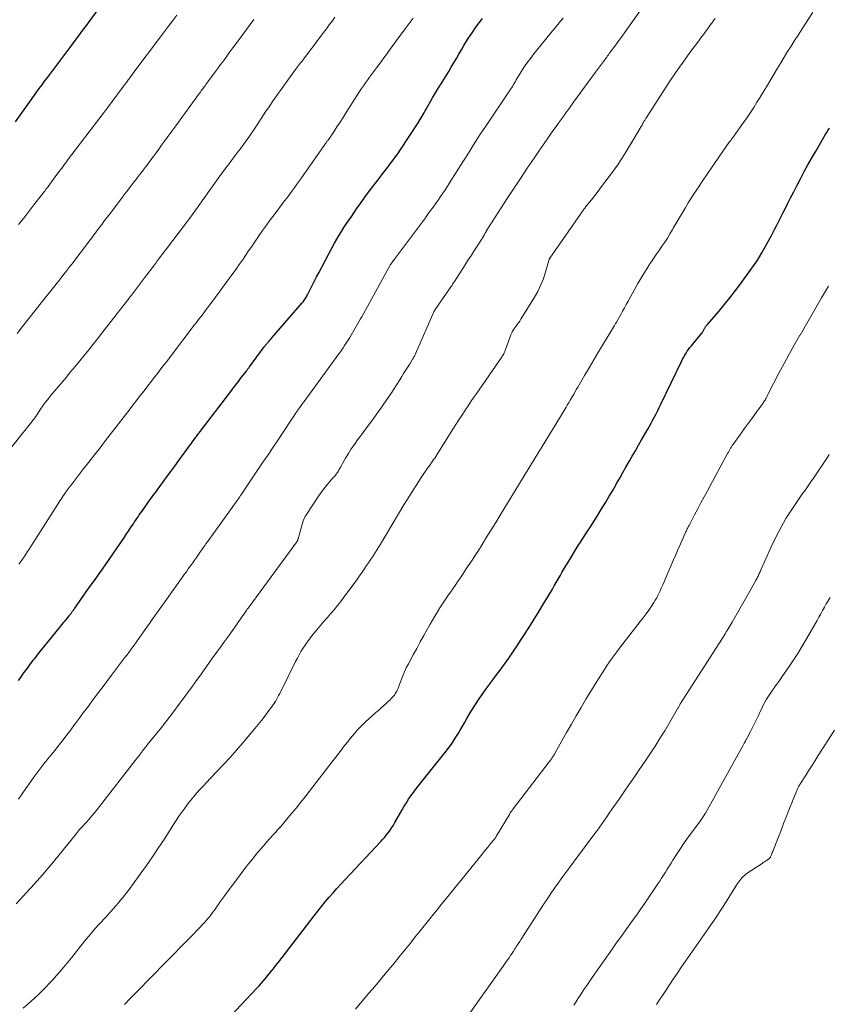
# Model space of a CAD drawing. Units: feet. Extents: x 1965000 to 1970029, y 555000 to 560000.
# Drawn here: x 1965924 to 1966071, y 557415 to 557593 of the extents above; entities that cross this region are included whole.
import ezdxf

# ---------------------------------------------------------------- set-up
doc = ezdxf.new("R2010")
doc.units = ezdxf.units.FT
doc.header["$LTSCALE"] = 100
doc.header["$MEASUREMENT"] = 0
doc.layers.add('CONTOUR INDEX', color=32, linetype='Continuous', lineweight=25)
doc.layers.add('CONTOUR INTERMEDIATE', color=40, linetype='Continuous', lineweight=15)

msp = doc.modelspace()

# ---------------------------------------------------------------- linework, layer by layer
at = {"layer": 'CONTOUR INDEX', "flags": 128}
for points, elevation in [([(1965923.31, 557574.78), (1965925.52, 557577.91), (1965925.82, 557578.34), (1965926.12, 557578.76), (1965926.42, 557579.18), (1965926.73, 557579.6), (1965927.12, 557580.13), (1965927.62, 557580.82), (1965928.13, 557581.5), (1965928.64, 557582.18), (1965929.14, 557582.86), (1965932.8, 557587.7), (1965933.22, 557588.27), (1965933.65, 557588.84), (1965934.08, 557589.41), (1965934.5, 557589.98), (1965934.92, 557590.55), (1965935.35, 557591.12), (1965935.77, 557591.69), (1965936.19, 557592.26), (1965939.47, 557596.71)], 880), ([(1965923.84, 557473.49), (1965924.25, 557474.04), (1965924.66, 557474.6), (1965925.06, 557475.15), (1965925.47, 557475.71), (1965925.8, 557476.16), (1965926.04, 557476.49), (1965926.29, 557476.82), (1965926.53, 557477.14), (1965926.78, 557477.47), (1965927.03, 557477.79), (1965927.28, 557478.11), (1965927.54, 557478.43), (1965927.79, 557478.75), (1965931.46, 557483.28), (1965931.75, 557483.63), (1965932.03, 557483.97), (1965932.31, 557484.32), (1965932.59, 557484.67), (1965933.01, 557485.18), (1965933.08, 557485.27), (1965933.16, 557485.36), (1965933.23, 557485.46), (1965933.3, 557485.55), (1965933.37, 557485.65), (1965933.45, 557485.74), (1965933.52, 557485.84), (1965933.59, 557485.94), (1965933.65, 557486.03), (1965933.76, 557486.17), (1965933.86, 557486.32), (1965933.96, 557486.46), (1965934.07, 557486.61), (1965936.56, 557490.13), (1965937.72, 557491.77), (1965938.88, 557493.42), (1965940.02, 557495.07), (1965941.17, 557496.72), (1965942.7, 557498.95), (1965943.07, 557499.49), (1965943.44, 557500.04), (1965943.8, 557500.58), (1965944.16, 557501.13), (1965944.47, 557501.59), (1965944.68, 557501.91), (1965944.89, 557502.23), (1965945.1, 557502.55), (1965945.32, 557502.86), (1965945.53, 557503.18), (1965945.75, 557503.49), (1965945.97, 557503.8), (1965946.19, 557504.12), (1965946.93, 557505.15), (1965947.18, 557505.5), (1965947.44, 557505.86), (1965947.69, 557506.21), (1965947.95, 557506.57), (1965948.21, 557506.93), (1965948.47, 557507.28), (1965948.73, 557507.63), (1965948.98, 557507.99), (1965949.96, 557509.31), (1965950.7, 557510.33), (1965951.45, 557511.35), (1965952.19, 557512.36), (1965952.93, 557513.38), (1965955.69, 557517.17), (1965955.83, 557517.35), (1965955.96, 557517.54), (1965956.1, 557517.72), (1965956.24, 557517.91), (1965956.38, 557518.09), (1965956.51, 557518.27), (1965956.65, 557518.46), (1965956.79, 557518.64), (1965962.14, 557525.63), (1965962.66, 557526.32), (1965963.19, 557527.02), (1965963.72, 557527.71), (1965964.25, 557528.4), (1965965.16, 557529.59), (1965965.24, 557529.68), (1965965.31, 557529.78), (1965965.39, 557529.88), (1965965.46, 557529.98), (1965965.53, 557530.08), (1965965.61, 557530.17), (1965965.68, 557530.27), (1965965.75, 557530.37), (1965968.38, 557533.95), (1965968.45, 557534.03), (1965968.51, 557534.12), (1965968.58, 557534.2), (1965968.64, 557534.29), (1965968.71, 557534.37), (1965968.78, 557534.45), (1965968.85, 557534.53), (1965968.92, 557534.61), (1965969.11, 557534.82), (1965969.28, 557535.01), (1965969.45, 557535.2), (1965969.62, 557535.39), (1965969.78, 557535.58), (1965975.3, 557541.98), (1965975.44, 557542.14), (1965975.57, 557542.31), (1965975.7, 557542.49), (1965975.82, 557542.67), (1965975.94, 557542.85), (1965976.05, 557543.04), (1965976.15, 557543.23), (1965976.25, 557543.42), (1965976.79, 557544.49), (1965977.16, 557545.22), (1965977.53, 557545.95), (1965977.9, 557546.67), (1965978.28, 557547.39), (1965980.74, 557552), (1965981.14, 557552.74), (1965981.55, 557553.47), (1965981.98, 557554.19), (1965982.42, 557554.9), (1965982.87, 557555.61), (1965983.33, 557556.31), (1965983.8, 557557), (1965984.27, 557557.69), (1965985.16, 557558.97), (1965986, 557560.15), (1965986.84, 557561.32), (1965987.7, 557562.48), (1965988.58, 557563.64), (1965989.41, 557564.72), (1965989.88, 557565.33), (1965990.34, 557565.93), (1965990.8, 557566.53), (1965991.27, 557567.14), (1965991.73, 557567.74), (1965992.17, 557568.36), (1965992.61, 557568.98), (1965993.03, 557569.61), (1965996.31, 557574.6), (1965996.51, 557574.9), (1965996.7, 557575.2), (1965996.88, 557575.5), (1965997.06, 557575.81), (1965997.24, 557576.11), (1965997.41, 557576.42), (1965997.59, 557576.73), (1965997.76, 557577.04), (1965998.91, 557579.12), (1965999.08, 557579.42), (1965999.26, 557579.72), (1965999.44, 557580.02), (1965999.62, 557580.32), (1965999.8, 557580.62), (1965999.98, 557580.91), (1966000.17, 557581.21), (1966000.35, 557581.5), (1966001.86, 557583.9), (1966002.33, 557584.67), (1966002.8, 557585.45), (1966003.26, 557586.24), (1966003.7, 557587.03), (1966004.15, 557587.82), (1966004.61, 557588.61), (1966005.09, 557589.38), (1966005.57, 557590.15), (1966005.66, 557590.29), (1966006.21, 557591.11), (1966006.78, 557591.92), (1966007.39, 557592.71), (1966008.01, 557593.48)], 900), ([(1965960.41, 557410.6), (1965967.08, 557417.71), (1965967.46, 557418.13), (1965967.85, 557418.55), (1965968.22, 557418.98), (1965968.59, 557419.41), (1965968.82, 557419.69), (1965969.08, 557419.99), (1965969.32, 557420.29), (1965969.57, 557420.6), (1965969.81, 557420.91), (1965969.9, 557421.02), (1965970.19, 557421.39), (1965970.47, 557421.76), (1965970.75, 557422.12), (1965971.04, 557422.49), (1965977.45, 557430.81), (1965978.11, 557431.66), (1965978.79, 557432.5), (1965979.48, 557433.34), (1965980.18, 557434.17), (1965980.89, 557434.98), (1965981.6, 557435.8), (1965982.33, 557436.6), (1965983.07, 557437.39), (1965989.55, 557444.29), (1965989.91, 557444.69), (1965990.26, 557445.09), (1965990.6, 557445.51), (1965990.92, 557445.93), (1965991.24, 557446.37), (1965991.54, 557446.81), (1965991.82, 557447.26), (1965992.1, 557447.72), (1965993.42, 557450.05), (1965993.8, 557450.69), (1965994.18, 557451.33), (1965994.59, 557451.95), (1965995.01, 557452.56), (1965995.45, 557453.16), (1965995.89, 557453.76), (1965996.34, 557454.35), (1965996.8, 557454.93), (1966001.16, 557460.35), (1966001.82, 557461.22), (1966002.46, 557462.1), (1966003.05, 557463.01), (1966003.62, 557463.94), (1966003.85, 557464.35), (1966004.29, 557465.09), (1966004.72, 557465.83), (1966005.16, 557466.57), (1966005.59, 557467.31), (1966005.96, 557467.92), (1966006.59, 557468.95), (1966007.25, 557469.97), (1966007.94, 557470.96), (1966008.66, 557471.94), (1966009.57, 557473.16), (1966010.37, 557474.24), (1966011.17, 557475.33), (1966011.96, 557476.43), (1966012.74, 557477.53), (1966013.51, 557478.64), (1966014.27, 557479.76), (1966015.01, 557480.89), (1966015.74, 557482.03), (1966016.7, 557483.53), (1966017.5, 557484.8), (1966018.29, 557486.07), (1966019.07, 557487.36), (1966019.84, 557488.64), (1966020.66, 557490.03), (1966021.01, 557490.63), (1966021.36, 557491.23), (1966021.7, 557491.83), (1966022.05, 557492.44), (1966022.39, 557493.04), (1966022.74, 557493.64), (1966023.1, 557494.24), (1966023.46, 557494.83), (1966025.35, 557497.93), (1966025.76, 557498.58), (1966026.18, 557499.24), (1966026.6, 557499.88), (1966027.02, 557500.53), (1966027.45, 557501.17), (1966027.87, 557501.82), (1966028.28, 557502.47), (1966028.69, 557503.13), (1966029.7, 557504.77), (1966030.34, 557505.83), (1966030.98, 557506.89), (1966031.6, 557507.95), (1966032.21, 557509.02), (1966032.3, 557509.18), (1966032.86, 557510.18), (1966033.42, 557511.17), (1966033.99, 557512.16), (1966034.56, 557513.16), (1966035.13, 557514.15), (1966035.7, 557515.14), (1966036.26, 557516.13), (1966036.83, 557517.12), (1966037.94, 557519.06), (1966038.26, 557519.61), (1966038.57, 557520.16), (1966038.87, 557520.72), (1966039.17, 557521.28), (1966039.47, 557521.85), (1966039.76, 557522.41), (1966040.04, 557522.98), (1966040.32, 557523.55), (1966044.08, 557531.34), (1966044.27, 557531.72), (1966044.47, 557532.09), (1966044.67, 557532.45), (1966044.89, 557532.81), (1966045.12, 557533.16), (1966045.35, 557533.5), (1966045.6, 557533.84), (1966045.86, 557534.17), (1966047.69, 557536.4), (1966047.74, 557536.46), (1966047.79, 557536.53), (1966047.84, 557536.59), (1966047.89, 557536.66), (1966047.93, 557536.72), (1966047.97, 557536.79), (1966048.02, 557536.86), (1966048.06, 557536.93), (1966048.25, 557537.28), (1966048.31, 557537.38), (1966048.37, 557537.48), (1966048.43, 557537.57), (1966048.5, 557537.67), (1966048.56, 557537.76), (1966048.63, 557537.85), (1966048.71, 557537.94), (1966048.78, 557538.03), (1966050.76, 557540.34), (1966051.81, 557541.59), (1966052.84, 557542.86), (1966053.85, 557544.16), (1966054.83, 557545.47), (1966056.84, 557548.22), (1966057.32, 557548.9), (1966057.78, 557549.59), (1966058.21, 557550.3), (1966058.63, 557551.02), (1966060.38, 557554.17), (1966060.7, 557554.75), (1966061.01, 557555.34), (1966061.31, 557555.93), (1966061.61, 557556.52), (1966061.9, 557557.11), (1966062.19, 557557.71), (1966062.49, 557558.3), (1966062.79, 557558.9), (1966063.3, 557559.91), (1966063.85, 557561), (1966064.42, 557562.1), (1966064.98, 557563.19), (1966065.56, 557564.28), (1966065.69, 557564.53), (1966066.34, 557565.74), (1966067, 557566.94), (1966067.67, 557568.13), (1966068.35, 557569.33), (1966069.57, 557571.44), (1966069.82, 557571.88), (1966070.09, 557572.31), (1966070.35, 557572.75), (1966070.62, 557573.18), (1966070.89, 557573.61)], 920)]:
    msp.add_lwpolyline(points, dxfattribs=dict(at, elevation=elevation))
at = {"layer": 'CONTOUR INTERMEDIATE', "flags": 128}
for points, elevation in [([(1965923.41, 557432.96), (1965925.31, 557435.02), (1965926.76, 557436.62), (1965928.19, 557438.24), (1965929.58, 557439.89), (1965930.96, 557441.56), (1965934.34, 557445.73), (1965934.43, 557445.84), (1965934.51, 557445.95), (1965934.6, 557446.06), (1965934.69, 557446.17), (1965934.76, 557446.26), (1965934.81, 557446.32), (1965934.86, 557446.38), (1965934.91, 557446.45), (1965934.96, 557446.51), (1965935.04, 557446.61), (1965935.12, 557446.7), (1965936.16, 557447.81), (1965936.67, 557448.37), (1965937.16, 557448.93), (1965937.64, 557449.5), (1965938.1, 557450.09), (1965945.44, 557459.53), (1965945.6, 557459.73), (1965945.76, 557459.94), (1965945.92, 557460.15), (1965946.08, 557460.36), (1965946.19, 557460.51), (1965946.29, 557460.65), (1965946.39, 557460.78), (1965946.5, 557460.92), (1965946.6, 557461.05), (1965946.69, 557461.17), (1965946.75, 557461.25), (1965946.81, 557461.32), (1965946.88, 557461.4), (1965946.94, 557461.48), (1965947, 557461.56), (1965947.07, 557461.64), (1965947.13, 557461.72), (1965947.2, 557461.79), (1965948.94, 557463.94), (1965949.76, 557464.96), (1965950.57, 557465.99), (1965951.37, 557467.02), (1965952.16, 557468.06), (1965952.94, 557469.11), (1965953.72, 557470.16), (1965954.49, 557471.22), (1965955.26, 557472.28), (1965955.94, 557473.23), (1965956.94, 557474.61), (1965957.94, 557476), (1965958.93, 557477.38), (1965959.93, 557478.77), (1965960.48, 557479.53), (1965961.2, 557480.53), (1965961.92, 557481.54), (1965962.64, 557482.55), (1965963.36, 557483.56), (1965964.54, 557485.24), (1965964.66, 557485.41), (1965964.78, 557485.59), (1965964.9, 557485.77), (1965965.02, 557485.94), (1965965.13, 557486.1), (1965965.2, 557486.2), (1965965.27, 557486.29), (1965965.33, 557486.39), (1965965.4, 557486.48), (1965965.47, 557486.58), (1965965.54, 557486.67), (1965965.61, 557486.77), (1965965.67, 557486.86), (1965974.31, 557498.6), (1965974.35, 557498.66), (1965974.39, 557498.72), (1965974.42, 557498.79), (1965974.45, 557498.86), (1965974.48, 557498.93), (1965974.5, 557499.01), (1965974.52, 557499.08), (1965974.54, 557499.15), (1965975.34, 557502.01), (1965975.47, 557502.42), (1965975.64, 557502.83), (1965975.84, 557503.21), (1965976.06, 557503.59), (1965978.25, 557506.88), (1965978.71, 557507.55), (1965979.2, 557508.21), (1965979.71, 557508.84), (1965980.23, 557509.47), (1965981.04, 557510.38), (1965981.18, 557510.53), (1965981.31, 557510.69), (1965981.44, 557510.86), (1965981.56, 557511.02), (1965981.57, 557511.04), (1965981.69, 557511.2), (1965981.79, 557511.36), (1965981.89, 557511.53), (1965981.99, 557511.7), (1965982.08, 557511.87), (1965982.17, 557512.04), (1965982.27, 557512.21), (1965982.36, 557512.38), (1965983.16, 557513.77), (1965983.67, 557514.62), (1965984.2, 557515.46), (1965984.76, 557516.28), (1965985.34, 557517.09), (1965986.04, 557518.02), (1965986.97, 557519.28), (1965987.9, 557520.55), (1965988.82, 557521.83), (1965989.73, 557523.12), (1965990.77, 557524.61), (1965991.34, 557525.44), (1965991.9, 557526.27), (1965992.44, 557527.12), (1965992.97, 557527.97), (1965993.35, 557528.59), (1965993.69, 557529.14), (1965994.03, 557529.68), (1965994.37, 557530.23), (1965994.72, 557530.77), (1965995.24, 557531.59), (1965995.32, 557531.72), (1965995.41, 557531.86), (1965995.49, 557532), (1965995.56, 557532.14), (1965995.64, 557532.28), (1965995.71, 557532.42), (1965995.78, 557532.56), (1965995.85, 557532.71), (1965999.18, 557540.31), (1965999.21, 557540.36), (1965999.24, 557540.42), (1965999.27, 557540.48), (1965999.3, 557540.54), (1965999.33, 557540.59), (1965999.36, 557540.65), (1965999.39, 557540.7), (1965999.43, 557540.75), (1966002, 557544.49), (1966002.12, 557544.66), (1966002.23, 557544.83), (1966002.34, 557544.99), (1966002.46, 557545.16), (1966002.57, 557545.33), (1966002.68, 557545.5), (1966002.79, 557545.67), (1966002.9, 557545.84), (1966004.84, 557548.85), (1966005.41, 557549.73), (1966005.98, 557550.61), (1966006.55, 557551.5), (1966007.12, 557552.38), (1966008.24, 557554.11), (1966008.25, 557554.12), (1966008.26, 557554.14), (1966008.26, 557554.16), (1966008.27, 557554.17), (1966008.31, 557554.24), (1966008.31, 557554.26), (1966008.32, 557554.27), (1966008.33, 557554.29), (1966008.34, 557554.31), (1966008.43, 557554.5), (1966008.49, 557554.61), (1966008.55, 557554.72), (1966008.62, 557554.83), (1966008.68, 557554.93), (1966012.46, 557560.84), (1966013.66, 557562.68), (1966014.87, 557564.52), (1966016.09, 557566.35), (1966017.33, 557568.17), (1966018.22, 557569.47), (1966019.02, 557570.63), (1966019.83, 557571.79), (1966020.64, 557572.94), (1966021.46, 557574.09), (1966021.72, 557574.45), (1966022.41, 557575.42), (1966023.11, 557576.39), (1966023.81, 557577.35), (1966024.51, 557578.31), (1966028.49, 557583.74), (1966028.86, 557584.24), (1966029.22, 557584.73), (1966029.58, 557585.23), (1966029.94, 557585.72), (1966030.51, 557586.5), (1966030.59, 557586.61), (1966030.67, 557586.72), (1966030.75, 557586.83), (1966030.83, 557586.93), (1966030.9, 557587.04), (1966030.98, 557587.15), (1966031.06, 557587.26), (1966031.14, 557587.37), (1966032.15, 557588.73), (1966032.73, 557589.52), (1966033.3, 557590.31), (1966033.88, 557591.11), (1966034.45, 557591.9), (1966036.84, 557595.25)], 908), ([(1965943.05, 557414.74), (1965944.16, 557415.89), (1965945.28, 557417.04), (1965946.31, 557418.08), (1965946.92, 557418.7), (1965947.53, 557419.33), (1965948.14, 557419.95), (1965948.75, 557420.57), (1965949.67, 557421.5), (1965950.5, 557422.35), (1965951.34, 557423.19), (1965952.17, 557424.04), (1965953.01, 557424.89), (1965953.84, 557425.73), (1965954.67, 557426.59), (1965955.49, 557427.44), (1965956.31, 557428.3), (1965957.61, 557429.68), (1965957.93, 557430.02), (1965958.23, 557430.37), (1965958.52, 557430.72), (1965958.81, 557431.08), (1965959.09, 557431.45), (1965959.36, 557431.82), (1965959.63, 557432.2), (1965959.89, 557432.58), (1965960.04, 557432.79), (1965960.37, 557433.27), (1965960.71, 557433.75), (1965961.05, 557434.23), (1965961.4, 557434.7), (1965964.23, 557438.51), (1965964.89, 557439.39), (1965965.56, 557440.26), (1965966.25, 557441.11), (1965966.95, 557441.97), (1965967.31, 557442.4), (1965967.84, 557443.03), (1965968.37, 557443.64), (1965968.9, 557444.26), (1965969.45, 557444.86), (1965969.98, 557445.44), (1965970.26, 557445.76), (1965970.54, 557446.07), (1965970.83, 557446.38), (1965971.11, 557446.7), (1965971.39, 557447.01), (1965971.67, 557447.33), (1965971.94, 557447.65), (1965972.21, 557447.98), (1965973.35, 557449.34), (1965974.18, 557450.35), (1965975, 557451.37), (1965975.81, 557452.4), (1965976.62, 557453.43), (1965980.69, 557458.67), (1965981.17, 557459.29), (1965981.64, 557459.91), (1965982.11, 557460.52), (1965982.58, 557461.15), (1965982.62, 557461.2), (1965983.08, 557461.79), (1965983.54, 557462.38), (1965984.01, 557462.95), (1965984.48, 557463.53), (1965984.76, 557463.85), (1965985.39, 557464.57), (1965986.04, 557465.26), (1965986.72, 557465.93), (1965987.43, 557466.58), (1965988.63, 557467.65), (1965989.1, 557468.06), (1965989.56, 557468.48), (1965990.03, 557468.89), (1965990.49, 557469.31), (1965990.93, 557469.71), (1965991.17, 557469.94), (1965991.39, 557470.17), (1965991.61, 557470.4), (1965991.83, 557470.65), (1965991.94, 557470.79), (1965992.09, 557470.97), (1965992.22, 557471.16), (1965992.35, 557471.36), (1965992.46, 557471.56), (1965992.56, 557471.78), (1965992.66, 557471.99), (1965992.75, 557472.21), (1965992.83, 557472.43), (1965993.22, 557473.53), (1965993.51, 557474.3), (1965993.82, 557475.06), (1965994.17, 557475.8), (1965994.55, 557476.53), (1965995.4, 557478.12), (1965996.05, 557479.31), (1965996.7, 557480.49), (1965997.36, 557481.66), (1965998.02, 557482.83), (1965998.5, 557483.67), (1965998.94, 557484.42), (1965999.37, 557485.16), (1965999.82, 557485.9), (1966000.27, 557486.64), (1966000.73, 557487.37), (1966001.19, 557488.09), (1966001.67, 557488.81), (1966002.16, 557489.52), (1966003.01, 557490.73), (1966003.55, 557491.52), (1966004.09, 557492.3), (1966004.63, 557493.09), (1966005.17, 557493.88), (1966005.7, 557494.67), (1966006.22, 557495.46), (1966006.74, 557496.26), (1966007.25, 557497.07), (1966007.91, 557498.11), (1966008.74, 557499.44), (1966009.56, 557500.77), (1966010.39, 557502.1), (1966011.2, 557503.44), (1966018.23, 557514.96), (1966018.27, 557515.04), (1966018.32, 557515.11), (1966018.37, 557515.19), (1966018.41, 557515.27), (1966018.46, 557515.34), (1966018.5, 557515.42), (1966018.55, 557515.5), (1966018.6, 557515.58), (1966022.8, 557522.46), (1966022.98, 557522.76), (1966023.16, 557523.06), (1966023.34, 557523.37), (1966023.52, 557523.67), (1966023.7, 557523.97), (1966023.88, 557524.28), (1966024.06, 557524.58), (1966024.24, 557524.89), (1966024.35, 557525.08), (1966024.58, 557525.48), (1966024.81, 557525.88), (1966025.05, 557526.29), (1966025.28, 557526.69), (1966026.48, 557528.75), (1966027.32, 557530.18), (1966028.16, 557531.61), (1966029.01, 557533.04), (1966029.87, 557534.46), (1966031.92, 557537.85), (1966031.99, 557537.96), (1966032.06, 557538.07), (1966032.13, 557538.18), (1966032.19, 557538.29), (1966032.33, 557538.51), (1966032.37, 557538.59), (1966033.05, 557539.81), (1966033.39, 557540.42), (1966033.72, 557541.02), (1966034.06, 557541.63), (1966034.4, 557542.24), (1966036.18, 557545.45), (1966036.69, 557546.35), (1966037.22, 557547.25), (1966037.78, 557548.13), (1966038.34, 557549), (1966038.51, 557549.24), (1966039, 557549.99), (1966039.5, 557550.73), (1966040.01, 557551.46), (1966040.52, 557552.2), (1966041.02, 557552.94), (1966041.51, 557553.69), (1966041.97, 557554.45), (1966042.43, 557555.22), (1966042.58, 557555.49), (1966043.11, 557556.4), (1966043.64, 557557.3), (1966044.18, 557558.2), (1966044.72, 557559.1), (1966045.3, 557560.05), (1966046.15, 557561.41), (1966047.02, 557562.76), (1966047.91, 557564.1), (1966048.82, 557565.43), (1966052.74, 557571.05), (1966052.82, 557571.17), (1966052.91, 557571.28), (1966052.99, 557571.4), (1966053.08, 557571.52), (1966053.16, 557571.64), (1966053.25, 557571.76), (1966053.34, 557571.88), (1966053.42, 557571.99), (1966054.7, 557573.78), (1966055.33, 557574.67), (1966055.96, 557575.56), (1966056.56, 557576.47), (1966057.16, 557577.39), (1966057.75, 557578.31), (1966058.33, 557579.23), (1966058.9, 557580.16), (1966059.47, 557581.1), (1966060.28, 557582.47), (1966060.89, 557583.48), (1966061.49, 557584.48), (1966062.1, 557585.49), (1966062.71, 557586.49), (1966063.32, 557587.5), (1966063.94, 557588.49), (1966064.57, 557589.49), (1966065.2, 557590.48), (1966067.89, 557594.64)], 916), ([(1965920.95, 557513.74), (1965926.22, 557520.34), (1965926.35, 557520.5), (1965926.47, 557520.67), (1965926.6, 557520.83), (1965926.72, 557520.99), (1965926.94, 557521.29), (1965926.95, 557521.31), (1965926.96, 557521.33), (1965926.97, 557521.34), (1965926.99, 557521.36), (1965927.03, 557521.43), (1965927.04, 557521.45), (1965927.05, 557521.47), (1965927.07, 557521.49), (1965927.08, 557521.5), (1965927.86, 557522.68), (1965928.28, 557523.28), (1965928.71, 557523.87), (1965929.15, 557524.45), (1965929.61, 557525.01), (1965932.47, 557528.43), (1965933.3, 557529.43), (1965934.12, 557530.42), (1965934.94, 557531.42), (1965935.76, 557532.42), (1965936.57, 557533.42), (1965937.38, 557534.43), (1965938.18, 557535.45), (1965938.98, 557536.46), (1965941.76, 557540.03), (1965942.41, 557540.85), (1965943.05, 557541.68), (1965943.69, 557542.51), (1965944.33, 557543.34), (1965944.51, 557543.56), (1965945.06, 557544.28), (1965945.61, 557545.01), (1965946.16, 557545.73), (1965946.7, 557546.46), (1965948.12, 557548.36), (1965948.42, 557548.75), (1965948.72, 557549.15), (1965949.01, 557549.54), (1965949.31, 557549.94), (1965949.61, 557550.33), (1965949.9, 557550.72), (1965950.2, 557551.12), (1965950.5, 557551.51), (1965954.48, 557556.74), (1965954.73, 557557.07), (1965954.98, 557557.4), (1965955.23, 557557.74), (1965955.47, 557558.07), (1965955.71, 557558.41), (1965955.96, 557558.75), (1965956.2, 557559.08), (1965956.44, 557559.42), (1965958.81, 557562.75), (1965959.41, 557563.59), (1965960.01, 557564.43), (1965960.62, 557565.26), (1965961.23, 557566.09), (1965961.47, 557566.42), (1965961.96, 557567.08), (1965962.45, 557567.74), (1965962.95, 557568.4), (1965963.44, 557569.06), (1965964.02, 557569.83), (1965964.27, 557570.16), (1965964.52, 557570.49), (1965964.77, 557570.83), (1965965.01, 557571.16), (1965965.26, 557571.5), (1965965.5, 557571.83), (1965965.73, 557572.18), (1965965.96, 557572.52), (1965966.99, 557574.05), (1965967.42, 557574.7), (1965967.86, 557575.36), (1965968.29, 557576.01), (1965968.72, 557576.67), (1965969.15, 557577.33), (1965969.59, 557577.98), (1965970.04, 557578.63), (1965970.5, 557579.27), (1965974.07, 557584.26), (1965974.25, 557584.5), (1965974.44, 557584.75), (1965974.63, 557584.99), (1965974.82, 557585.23), (1965975.01, 557585.47), (1965975.2, 557585.71), (1965975.39, 557585.96), (1965975.58, 557586.2), (1965976.44, 557587.31), (1965977.06, 557588.11), (1965977.67, 557588.92), (1965978.27, 557589.73), (1965978.87, 557590.54), (1965979.16, 557590.94), (1965979.67, 557591.64), (1965980.18, 557592.34), (1965980.7, 557593.04), (1965981.21, 557593.74)], 892), ([(1965923.59, 557536.36), (1965924.59, 557537.65), (1965927.11, 557540.88), (1965927.16, 557540.94), (1965927.21, 557541), (1965927.26, 557541.07), (1965927.3, 557541.13), (1965927.35, 557541.19), (1965927.4, 557541.25), (1965927.45, 557541.31), (1965927.5, 557541.37), (1965930.7, 557545.36), (1965930.81, 557545.5), (1965930.93, 557545.64), (1965931.04, 557545.78), (1965931.15, 557545.92), (1965931.26, 557546.07), (1965931.37, 557546.21), (1965931.48, 557546.35), (1965931.59, 557546.49), (1965932.08, 557547.13), (1965932.43, 557547.59), (1965932.78, 557548.05), (1965933.13, 557548.51), (1965933.49, 557548.97), (1965936.73, 557553.22), (1965936.85, 557553.37), (1965936.96, 557553.52), (1965937.07, 557553.67), (1965937.19, 557553.82), (1965937.3, 557553.97), (1965937.41, 557554.12), (1965937.52, 557554.26), (1965937.64, 557554.41), (1965938.44, 557555.48), (1965938.95, 557556.16), (1965939.47, 557556.85), (1965939.98, 557557.53), (1965940.5, 557558.21), (1965942.64, 557561.06), (1965942.74, 557561.19), (1965942.84, 557561.32), (1965942.93, 557561.45), (1965943.03, 557561.58), (1965943.13, 557561.7), (1965943.23, 557561.83), (1965943.33, 557561.96), (1965943.43, 557562.09), (1965944.77, 557563.81), (1965945.11, 557564.25), (1965945.45, 557564.69), (1965945.8, 557565.14), (1965946.14, 557565.58), (1965946.48, 557566.03), (1965946.82, 557566.47), (1965947.15, 557566.92), (1965947.49, 557567.37), (1965948.27, 557568.43), (1965948.78, 557569.13), (1965949.29, 557569.83), (1965949.8, 557570.53), (1965950.31, 557571.23), (1965950.82, 557571.94), (1965951.33, 557572.64), (1965951.84, 557573.34), (1965952.35, 557574.04), (1965956.69, 557579.97), (1965956.83, 557580.16), (1965956.97, 557580.36), (1965957.11, 557580.55), (1965957.25, 557580.74), (1965957.39, 557580.94), (1965957.53, 557581.13), (1965957.68, 557581.32), (1965957.82, 557581.52), (1965959.37, 557583.63), (1965959.93, 557584.39), (1965960.49, 557585.15), (1965961.05, 557585.91), (1965961.61, 557586.67), (1965962.17, 557587.43), (1965962.73, 557588.19), (1965963.29, 557588.95), (1965963.85, 557589.71), (1965966.53, 557593.34)], 888), ([(1965923.84, 557451.95), (1965924.52, 557452.93), (1965925.2, 557453.9), (1965926.79, 557456.19), (1965927.14, 557456.69), (1965927.51, 557457.18), (1965927.88, 557457.67), (1965928.26, 557458.15), (1965928.65, 557458.64), (1965928.84, 557458.87), (1965929.03, 557459.11), (1965929.23, 557459.34), (1965929.42, 557459.57), (1965929.62, 557459.8), (1965929.81, 557460.04), (1965930, 557460.28), (1965930.19, 557460.51), (1965931.22, 557461.84), (1965931.92, 557462.74), (1965932.62, 557463.65), (1965933.31, 557464.56), (1965933.99, 557465.48), (1965934.11, 557465.63), (1965934.85, 557466.62), (1965935.59, 557467.61), (1965936.33, 557468.6), (1965937.07, 557469.59), (1965937.29, 557469.88), (1965938.14, 557471.02), (1965939, 557472.16), (1965939.86, 557473.29), (1965940.72, 557474.43), (1965943.09, 557477.56), (1965943.53, 557478.14), (1965943.97, 557478.73), (1965944.4, 557479.32), (1965944.83, 557479.91), (1965945.25, 557480.5), (1965945.67, 557481.1), (1965946.09, 557481.7), (1965946.51, 557482.3), (1965946.62, 557482.47), (1965947.1, 557483.15), (1965947.58, 557483.83), (1965948.06, 557484.51), (1965948.54, 557485.19), (1965953.54, 557492.18), (1965953.91, 557492.69), (1965954.28, 557493.21), (1965954.64, 557493.72), (1965955.01, 557494.24), (1965955.38, 557494.76), (1965955.74, 557495.27), (1965956.1, 557495.79), (1965956.47, 557496.31), (1965957.42, 557497.68), (1965957.5, 557497.8), (1965957.58, 557497.92), (1965957.67, 557498.03), (1965957.75, 557498.15), (1965957.83, 557498.27), (1965957.92, 557498.39), (1965958, 557498.51), (1965958.09, 557498.63), (1965963.67, 557506.35), (1965963.7, 557506.39), (1965963.73, 557506.43), (1965963.76, 557506.48), (1965963.79, 557506.52), (1965963.82, 557506.56), (1965963.84, 557506.58), (1965963.85, 557506.6), (1965963.86, 557506.62), (1965963.88, 557506.64), (1965963.93, 557506.71), (1965963.95, 557506.73), (1965963.96, 557506.75), (1965963.97, 557506.77), (1965963.99, 557506.79), (1965964.07, 557506.92), (1965964.13, 557507), (1965964.19, 557507.09), (1965964.25, 557507.17), (1965964.3, 557507.25), (1965968.18, 557513.04), (1965969.09, 557514.4), (1965970, 557515.77), (1965970.92, 557517.14), (1965971.83, 557518.51), (1965973.45, 557520.95), (1965973.55, 557521.1), (1965973.65, 557521.25), (1965973.75, 557521.4), (1965973.85, 557521.55), (1965973.95, 557521.7), (1965974.05, 557521.85), (1965974.15, 557522), (1965974.25, 557522.15), (1965974.57, 557522.6), (1965974.84, 557522.98), (1965975.1, 557523.35), (1965975.37, 557523.72), (1965975.64, 557524.09), (1965981.95, 557532.73), (1965982.21, 557533.09), (1965982.47, 557533.45), (1965982.72, 557533.82), (1965982.97, 557534.19), (1965982.99, 557534.22), (1965983.22, 557534.58), (1965983.45, 557534.94), (1965983.68, 557535.31), (1965983.9, 557535.68), (1965985.86, 557539.02), (1965985.89, 557539.07), (1965985.92, 557539.12), (1965985.94, 557539.17), (1965985.97, 557539.21), (1965986, 557539.26), (1965986.02, 557539.31), (1965986.05, 557539.36), (1965986.08, 557539.41), (1965991.28, 557548.87), (1965991.35, 557548.98), (1965991.58, 557549.28), (1965991.69, 557549.42), (1965991.79, 557549.56), (1965991.9, 557549.7), (1965992, 557549.84), (1965997.63, 557557.39), (1965998.1, 557558.02), (1965998.56, 557558.66), (1965999.03, 557559.29), (1965999.49, 557559.92), (1965999.94, 557560.56), (1966000.39, 557561.21), (1966000.82, 557561.86), (1966001.25, 557562.52), (1966002.32, 557564.2), (1966003.1, 557565.42), (1966003.87, 557566.65), (1966004.65, 557567.87), (1966005.42, 557569.1), (1966006.19, 557570.32), (1966006.98, 557571.54), (1966007.77, 557572.75), (1966008.58, 557573.96), (1966012.78, 557580.19), (1966012.96, 557580.45), (1966013.13, 557580.72), (1966013.3, 557581), (1966013.46, 557581.27), (1966013.63, 557581.55), (1966013.79, 557581.83), (1966013.96, 557582.1), (1966014.12, 557582.38), (1966014.88, 557583.64), (1966015.44, 557584.53), (1966016.03, 557585.41), (1966016.66, 557586.26), (1966017.3, 557587.09), (1966020.2, 557590.66), (1966020.68, 557591.25), (1966021.16, 557591.83), (1966021.65, 557592.41), (1966022.14, 557592.99), (1966022.63, 557593.55)], 904), ([(1965923.85, 557556.15), (1965924.79, 557557.33), (1965925.71, 557558.51), (1965926.64, 557559.7), (1965928.26, 557561.79), (1965928.38, 557561.93), (1965928.49, 557562.08), (1965928.6, 557562.22), (1965928.71, 557562.37), (1965928.73, 557562.39), (1965928.83, 557562.53), (1965928.93, 557562.66), (1965929.04, 557562.8), (1965929.14, 557562.93), (1965929.24, 557563.07), (1965929.35, 557563.21), (1965929.45, 557563.35), (1965929.55, 557563.48), (1965930.99, 557565.44), (1965931.2, 557565.74), (1965931.42, 557566.03), (1965931.64, 557566.33), (1965931.86, 557566.62), (1965932.09, 557566.92), (1965932.31, 557567.21), (1965932.53, 557567.51), (1965932.75, 557567.8), (1965939.19, 557576.25), (1965939.27, 557576.36), (1965939.34, 557576.46), (1965939.42, 557576.56), (1965939.5, 557576.67), (1965939.58, 557576.77), (1965939.66, 557576.88), (1965939.73, 557576.98), (1965939.81, 557577.08), (1965942.89, 557581.22), (1965943.1, 557581.51), (1965943.32, 557581.79), (1965943.53, 557582.08), (1965943.74, 557582.36), (1965943.95, 557582.65), (1965944.17, 557582.93), (1965944.38, 557583.22), (1965944.59, 557583.5), (1965949.59, 557590.16), (1965950.33, 557591.15), (1965951.07, 557592.13), (1965951.82, 557593.11), (1965952.57, 557594.09)], 884), ([(1965923.92, 557494.58), (1965924.24, 557495.03), (1965924.56, 557495.48), (1965924.88, 557495.93), (1965925.19, 557496.39), (1965925.5, 557496.85), (1965925.81, 557497.31), (1965926.11, 557497.78), (1965930.98, 557505.45), (1965931.17, 557505.75), (1965931.36, 557506.05), (1965931.56, 557506.35), (1965931.75, 557506.65), (1965931.95, 557506.95), (1965932.16, 557507.25), (1965932.36, 557507.54), (1965932.57, 557507.83), (1965932.86, 557508.21), (1965933.21, 557508.69), (1965933.57, 557509.16), (1965933.93, 557509.64), (1965934.3, 557510.11), (1965935.6, 557511.77), (1965936.61, 557513.07), (1965937.62, 557514.37), (1965938.63, 557515.68), (1965939.64, 557516.98), (1965943.23, 557521.64), (1965943.91, 557522.52), (1965944.58, 557523.39), (1965945.26, 557524.27), (1965945.93, 557525.14), (1965946.61, 557526.02), (1965947.29, 557526.89), (1965947.96, 557527.77), (1965948.64, 557528.64), (1965948.66, 557528.67), (1965949.35, 557529.56), (1965950.03, 557530.45), (1965950.72, 557531.34), (1965951.4, 557532.23), (1965955.72, 557537.88), (1965956.12, 557538.4), (1965956.51, 557538.92), (1965956.91, 557539.44), (1965957.31, 557539.97), (1965957.71, 557540.49), (1965958.1, 557541.02), (1965958.49, 557541.54), (1965958.88, 557542.07), (1965962.72, 557547.27), (1965963.31, 557548.08), (1965963.88, 557548.89), (1965964.45, 557549.7), (1965965.01, 557550.52), (1965965.57, 557551.35), (1965966.13, 557552.17), (1965966.69, 557552.99), (1965967.25, 557553.81), (1965967.45, 557554.11), (1965968.12, 557555.07), (1965968.8, 557556.02), (1965969.49, 557556.97), (1965970.19, 557557.91), (1965972.11, 557560.44), (1965972.49, 557560.94), (1965972.86, 557561.43), (1965973.23, 557561.93), (1965973.6, 557562.43), (1965973.97, 557562.93), (1965974.34, 557563.44), (1965974.7, 557563.94), (1965975.05, 557564.45), (1965979.41, 557570.68), (1965979.48, 557570.78), (1965979.55, 557570.88), (1965979.62, 557570.98), (1965979.69, 557571.07), (1965979.76, 557571.17), (1965979.83, 557571.27), (1965979.9, 557571.37), (1965979.97, 557571.47), (1965981.01, 557572.97), (1965981.59, 557573.83), (1965982.17, 557574.69), (1965982.73, 557575.56), (1965983.29, 557576.44), (1965985.7, 557580.27), (1965986.04, 557580.79), (1965986.38, 557581.31), (1965986.74, 557581.83), (1965987.11, 557582.34), (1965987.48, 557582.84), (1965987.85, 557583.34), (1965988.23, 557583.84), (1965988.61, 557584.34), (1965988.76, 557584.55), (1965989.22, 557585.15), (1965989.67, 557585.76), (1965990.12, 557586.37), (1965990.56, 557586.98), (1965990.82, 557587.33), (1965991.39, 557588.13), (1965991.96, 557588.91), (1965992.54, 557589.7), (1965993.12, 557590.48), (1965993.77, 557591.36), (1965994.32, 557592.09), (1965994.86, 557592.81), (1965995.41, 557593.54)], 896), ([(1965924.7, 557414.07), (1965925.68, 557414.93), (1965926.66, 557415.81), (1965927.67, 557416.75), (1965928.27, 557417.33), (1965928.86, 557417.92), (1965929.43, 557418.52), (1965929.99, 557419.14), (1965930.73, 557419.98), (1965931.65, 557421.04), (1965932.55, 557422.1), (1965933.44, 557423.18), (1965934.31, 557424.27), (1965935.17, 557425.36), (1965935.65, 557425.97), (1965936.14, 557426.57), (1965936.63, 557427.17), (1965937.13, 557427.77), (1965937.81, 557428.58), (1965937.97, 557428.77), (1965938.13, 557428.96), (1965938.3, 557429.14), (1965938.47, 557429.32), (1965938.64, 557429.5), (1965938.81, 557429.68), (1965938.99, 557429.86), (1965939.16, 557430.04), (1965939.44, 557430.33), (1965939.76, 557430.66), (1965940.07, 557430.99), (1965940.37, 557431.33), (1965940.67, 557431.67), (1965941.03, 557432.08), (1965941.48, 557432.61), (1965941.92, 557433.14), (1965942.37, 557433.67), (1965942.8, 557434.21), (1965943.23, 557434.76), (1965943.66, 557435.31), (1965944.08, 557435.86), (1965944.49, 557436.42), (1965945.93, 557438.37), (1965947.04, 557439.92), (1965948.13, 557441.49), (1965949.2, 557443.07), (1965950.24, 557444.67), (1965951.97, 557447.37), (1965952.46, 557448.12), (1965952.95, 557448.86), (1965953.46, 557449.6), (1965953.98, 557450.33), (1965954.51, 557451.05), (1965955.05, 557451.75), (1965955.62, 557452.43), (1965956.2, 557453.09), (1965956.8, 557453.75), (1965957.4, 557454.4), (1965958, 557455.05), (1965958.61, 557455.69), (1965959.82, 557456.96), (1965961.02, 557458.25), (1965962.21, 557459.55), (1965963.37, 557460.87), (1965964.52, 557462.2), (1965966.69, 557464.75), (1965967.3, 557465.49), (1965967.91, 557466.24), (1965968.5, 557467), (1965969.08, 557467.77), (1965969.74, 557468.66), (1965969.98, 557468.99), (1965970.21, 557469.33), (1965970.42, 557469.68), (1965970.63, 557470.03), (1965970.83, 557470.38), (1965971.02, 557470.74), (1965971.21, 557471.11), (1965971.4, 557471.47), (1965974.1, 557476.93), (1965974.41, 557477.53), (1965974.73, 557478.13), (1965975.07, 557478.71), (1965975.43, 557479.29), (1965975.8, 557479.86), (1965976.18, 557480.42), (1965976.59, 557480.96), (1965977, 557481.49), (1965977.94, 557482.65), (1965978.55, 557483.39), (1965979.17, 557484.13), (1965979.8, 557484.86), (1965980.43, 557485.59), (1965981.06, 557486.32), (1965981.67, 557487.05), (1965982.27, 557487.81), (1965982.85, 557488.58), (1965984.69, 557491.07), (1965985.2, 557491.76), (1965985.69, 557492.45), (1965986.18, 557493.15), (1965986.67, 557493.86), (1965986.98, 557494.31), (1965987.3, 557494.79), (1965987.62, 557495.27), (1965987.95, 557495.76), (1965988.27, 557496.24), (1965988.58, 557496.73), (1965988.89, 557497.22), (1965989.2, 557497.71), (1965989.5, 557498.2), (1965993.73, 557505.3), (1965994.5, 557506.55), (1965995.28, 557507.8), (1965996.08, 557509.04), (1965996.89, 557510.26), (1965998.16, 557512.14), (1965998.35, 557512.42), (1965998.54, 557512.7), (1965998.74, 557512.97), (1965998.93, 557513.25), (1965999.13, 557513.52), (1965999.32, 557513.8), (1965999.51, 557514.08), (1965999.69, 557514.37), (1966002.63, 557519.03), (1966003.17, 557519.88), (1966003.7, 557520.71), (1966004.24, 557521.55), (1966004.78, 557522.39), (1966004.85, 557522.5), (1966005.37, 557523.28), (1966005.88, 557524.05), (1966006.41, 557524.82), (1966006.94, 557525.59), (1966011.41, 557532.02), (1966011.52, 557532.19), (1966011.64, 557532.37), (1966011.74, 557532.54), (1966011.84, 557532.73), (1966011.94, 557532.91), (1966012.03, 557533.1), (1966012.11, 557533.29), (1966012.18, 557533.48), (1966013.15, 557536.14), (1966013.19, 557536.26), (1966013.24, 557536.38), (1966013.29, 557536.49), (1966013.34, 557536.61), (1966013.39, 557536.73), (1966013.42, 557536.78), (1966013.44, 557536.84), (1966013.48, 557536.89), (1966013.51, 557536.95), (1966013.54, 557537), (1966013.58, 557537.05), (1966013.62, 557537.1), (1966013.66, 557537.15), (1966014.06, 557537.68), (1966014.3, 557538), (1966014.53, 557538.32), (1966014.74, 557538.65), (1966014.96, 557538.98), (1966017.42, 557542.97), (1966018, 557544.01), (1966018.53, 557545.07), (1966018.96, 557546.17), (1966019.34, 557547.3), (1966019.95, 557549.44), (1966019.98, 557549.52), (1966020, 557549.6), (1966020.03, 557549.68), (1966020.06, 557549.77), (1966020.09, 557549.84), (1966020.13, 557549.92), (1966020.17, 557549.99), (1966020.21, 557550.07), (1966025.85, 557558.19), (1966025.95, 557558.33), (1966026.06, 557558.48), (1966026.16, 557558.62), (1966026.26, 557558.76), (1966026.37, 557558.91), (1966026.48, 557559.05), (1966026.59, 557559.19), (1966026.69, 557559.33), (1966027.73, 557560.63), (1966028.35, 557561.42), (1966028.97, 557562.21), (1966029.58, 557563.02), (1966030.18, 557563.82), (1966031.48, 557565.59), (1966032.44, 557566.92), (1966033.36, 557568.28), (1966034.24, 557569.66), (1966035.09, 557571.06), (1966036.57, 557573.59), (1966036.66, 557573.74), (1966036.74, 557573.89), (1966036.82, 557574.04), (1966036.91, 557574.19), (1966036.98, 557574.33), (1966037.02, 557574.41), (1966037.07, 557574.5), (1966037.12, 557574.58), (1966037.17, 557574.67), (1966037.22, 557574.75), (1966037.27, 557574.83), (1966037.32, 557574.92), (1966037.37, 557575), (1966037.41, 557575.07), (1966037.48, 557575.18), (1966037.55, 557575.3), (1966037.63, 557575.41), (1966037.7, 557575.53), (1966041.3, 557581.09), (1966042.34, 557582.68), (1966043.4, 557584.25), (1966044.5, 557585.79), (1966045.61, 557587.33), (1966047.2, 557589.46), (1966047.54, 557589.91), (1966047.88, 557590.37), (1966048.22, 557590.83), (1966048.55, 557591.28), (1966048.89, 557591.74), (1966049.23, 557592.2), (1966049.56, 557592.66), (1966049.89, 557593.13), (1966050.15, 557593.51)], 912), ([(1965984.96, 557413.92), (1965987.33, 557416.72), (1965988.01, 557417.51), (1965988.68, 557418.31), (1965989.35, 557419.11), (1965990.02, 557419.91), (1965990.68, 557420.71), (1965991.35, 557421.52), (1965992.01, 557422.32), (1965992.67, 557423.13), (1965993.13, 557423.69), (1965994.02, 557424.79), (1965994.91, 557425.88), (1965995.79, 557426.98), (1965996.67, 557428.07), (1965998.43, 557430.27), (1965999.12, 557431.13), (1965999.82, 557431.99), (1966000.51, 557432.86), (1966001.21, 557433.72), (1966007.93, 557441.99), (1966008.3, 557442.45), (1966008.67, 557442.9), (1966009.03, 557443.35), (1966009.4, 557443.81), (1966009.99, 557444.53), (1966010.07, 557444.62), (1966010.14, 557444.71), (1966010.21, 557444.81), (1966010.28, 557444.9), (1966010.35, 557445), (1966010.41, 557445.1), (1966010.48, 557445.2), (1966010.54, 557445.3), (1966012.87, 557449.19), (1966012.95, 557449.33), (1966013.03, 557449.46), (1966013.11, 557449.59), (1966013.2, 557449.72), (1966013.29, 557449.85), (1966013.38, 557449.97), (1966013.47, 557450.1), (1966013.56, 557450.22), (1966020.08, 557458.73), (1966020.19, 557458.87), (1966020.31, 557459.02), (1966020.42, 557459.17), (1966020.52, 557459.32), (1966020.55, 557459.35), (1966020.64, 557459.49), (1966020.73, 557459.63), (1966020.82, 557459.77), (1966020.91, 557459.91), (1966021, 557460.05), (1966021.08, 557460.2), (1966021.16, 557460.34), (1966021.25, 557460.49), (1966023.24, 557464.05), (1966024.1, 557465.57), (1966024.97, 557467.08), (1966025.85, 557468.58), (1966026.74, 557470.08), (1966027.44, 557471.25), (1966028.21, 557472.51), (1966029, 557473.76), (1966029.8, 557475), (1966030.62, 557476.23), (1966031.46, 557477.45), (1966032.32, 557478.65), (1966033.21, 557479.83), (1966034.11, 557481), (1966036.6, 557484.16), (1966037.13, 557484.85), (1966037.65, 557485.55), (1966038.15, 557486.26), (1966038.64, 557486.98), (1966039.05, 557487.6), (1966039.31, 557488.02), (1966039.57, 557488.45), (1966039.8, 557488.9), (1966040.02, 557489.35), (1966040.14, 557489.61), (1966040.41, 557490.2), (1966040.68, 557490.8), (1966040.94, 557491.39), (1966041.19, 557491.99), (1966042.57, 557495.22), (1966042.96, 557496.13), (1966043.35, 557497.03), (1966043.75, 557497.93), (1966044.15, 557498.83), (1966044.81, 557500.3), (1966044.88, 557500.46), (1966044.96, 557500.63), (1966045.04, 557500.8), (1966045.12, 557500.96), (1966045.2, 557501.13), (1966045.28, 557501.29), (1966045.36, 557501.45), (1966045.44, 557501.61), (1966046.43, 557503.49), (1966047.01, 557504.58), (1966047.59, 557505.68), (1966048.18, 557506.77), (1966048.77, 557507.86), (1966052.5, 557514.73), (1966052.57, 557514.86), (1966052.63, 557514.99), (1966052.7, 557515.12), (1966052.77, 557515.25), (1966052.84, 557515.38), (1966052.91, 557515.5), (1966052.98, 557515.63), (1966053.05, 557515.75), (1966053.12, 557515.87), (1966053.2, 557515.99), (1966053.28, 557516.1), (1966053.36, 557516.22), (1966054.75, 557518.13), (1966055.46, 557519.11), (1966056.17, 557520.08), (1966056.88, 557521.06), (1966057.6, 557522.04), (1966058.8, 557523.69), (1966058.91, 557523.85), (1966059.02, 557524), (1966059.12, 557524.16), (1966059.22, 557524.32), (1966059.25, 557524.38), (1966059.33, 557524.51), (1966059.4, 557524.64), (1966059.47, 557524.77), (1966059.54, 557524.91), (1966059.61, 557525.04), (1966059.67, 557525.18), (1966059.74, 557525.31), (1966059.81, 557525.45), (1966061.74, 557529.2), (1966062.66, 557530.94), (1966063.59, 557532.66), (1966064.56, 557534.37), (1966065.55, 557536.07), (1966065.56, 557536.1), (1966066.55, 557537.78), (1966067.54, 557539.46), (1966068.51, 557541.14), (1966069.48, 557542.83), (1966070.02, 557543.78), (1966070.71, 557545)], 924), ([(1966005.82, 557413.37), (1966011.73, 557421.68), (1966012, 557422.07), (1966012.27, 557422.46), (1966012.54, 557422.84), (1966012.81, 557423.23), (1966013.08, 557423.63), (1966013.34, 557424.02), (1966013.6, 557424.41), (1966013.86, 557424.81), (1966013.91, 557424.88), (1966014.18, 557425.31), (1966014.46, 557425.75), (1966014.74, 557426.18), (1966015.02, 557426.61), (1966019.05, 557432.87), (1966019.69, 557433.86), (1966020.35, 557434.84), (1966021.02, 557435.81), (1966021.7, 557436.76), (1966022.4, 557437.72), (1966023.09, 557438.67), (1966023.8, 557439.61), (1966024.5, 557440.56), (1966028.36, 557445.72), (1966028.81, 557446.32), (1966029.25, 557446.93), (1966029.68, 557447.55), (1966030.11, 557448.16), (1966030.53, 557448.78), (1966030.96, 557449.4), (1966031.39, 557450.02), (1966031.81, 557450.64), (1966032.74, 557451.97), (1966033.64, 557453.26), (1966034.53, 557454.54), (1966035.41, 557455.83), (1966036.3, 557457.12), (1966037.72, 557459.19), (1966038.57, 557460.47), (1966039.41, 557461.75), (1966040.22, 557463.06), (1966041.02, 557464.37), (1966043.36, 557468.34), (1966043.43, 557468.47), (1966043.5, 557468.59), (1966043.57, 557468.72), (1966043.63, 557468.85), (1966043.74, 557469.06), (1966043.75, 557469.08), (1966043.76, 557469.1), (1966043.78, 557469.13), (1966043.79, 557469.15), (1966043.84, 557469.23), (1966043.85, 557469.26), (1966043.86, 557469.28), (1966043.87, 557469.3), (1966043.89, 557469.32), (1966051.92, 557481.84), (1966051.98, 557481.93), (1966052.03, 557482.02), (1966052.09, 557482.11), (1966052.14, 557482.19), (1966052.2, 557482.28), (1966052.25, 557482.37), (1966052.31, 557482.46), (1966052.36, 557482.55), (1966053.24, 557484.06), (1966053.73, 557484.9), (1966054.21, 557485.75), (1966054.7, 557486.6), (1966055.18, 557487.44), (1966057.48, 557491.5), (1966057.58, 557491.67), (1966057.67, 557491.85), (1966057.77, 557492.03), (1966057.86, 557492.2), (1966057.95, 557492.38), (1966058.04, 557492.56), (1966058.12, 557492.74), (1966058.2, 557492.93), (1966058.29, 557493.11), (1966058.37, 557493.3), (1966058.45, 557493.48), (1966058.53, 557493.66), (1966060.16, 557497.32), (1966060.53, 557498.13), (1966060.91, 557498.93), (1966061.3, 557499.73), (1966061.7, 557500.52), (1966062.12, 557501.3), (1966062.55, 557502.08), (1966063.01, 557502.83), (1966063.48, 557503.58), (1966064.56, 557505.22), (1966065.04, 557505.94), (1966065.53, 557506.66), (1966066.03, 557507.36), (1966066.53, 557508.06), (1966067.04, 557508.76), (1966067.54, 557509.47), (1966068.02, 557510.18), (1966068.51, 557510.9), (1966070.46, 557513.86), (1966070.87, 557514.48)], 928), ([(1966024.53, 557414.6), (1966024.91, 557415.19), (1966025.29, 557415.79), (1966025.68, 557416.38), (1966025.88, 557416.69), (1966026.38, 557417.44), (1966026.88, 557418.18), (1966027.38, 557418.92), (1966027.89, 557419.65), (1966031.51, 557424.8), (1966032.24, 557425.84), (1966032.98, 557426.88), (1966033.72, 557427.92), (1966034.47, 557428.95), (1966035.21, 557429.99), (1966035.95, 557431.02), (1966036.68, 557432.07), (1966037.4, 557433.12), (1966039.77, 557436.59), (1966040.12, 557437.12), (1966040.47, 557437.65), (1966040.82, 557438.19), (1966041.16, 557438.74), (1966041.49, 557439.28), (1966041.83, 557439.82), (1966042.17, 557440.37), (1966042.51, 557440.91), (1966043.18, 557441.96), (1966043.87, 557443.02), (1966044.58, 557444.07), (1966045.31, 557445.1), (1966046.05, 557446.12), (1966047.45, 557447.98), (1966047.58, 557448.15), (1966047.7, 557448.33), (1966047.83, 557448.5), (1966047.95, 557448.68), (1966048.07, 557448.86), (1966048.19, 557449.04), (1966048.3, 557449.22), (1966048.4, 557449.41), (1966055.19, 557461.61), (1966055.26, 557461.74), (1966055.33, 557461.87), (1966055.39, 557462), (1966055.46, 557462.12), (1966055.49, 557462.19), (1966055.54, 557462.28), (1966055.59, 557462.38), (1966055.64, 557462.48), (1966055.69, 557462.57), (1966055.74, 557462.67), (1966055.79, 557462.77), (1966055.84, 557462.86), (1966055.89, 557462.96), (1966056.56, 557464.21), (1966056.94, 557464.93), (1966057.31, 557465.66), (1966057.66, 557466.4), (1966058.01, 557467.14), (1966058.33, 557467.85), (1966058.61, 557468.43), (1966058.89, 557469), (1966059.2, 557469.56), (1966059.51, 557470.11), (1966059.85, 557470.66), (1966060.19, 557471.19), (1966060.55, 557471.72), (1966060.92, 557472.24), (1966060.94, 557472.26), (1966061.33, 557472.79), (1966061.71, 557473.32), (1966062.09, 557473.86), (1966062.47, 557474.39), (1966063.46, 557475.83), (1966064.32, 557477.1), (1966065.15, 557478.39), (1966065.95, 557479.69), (1966066.73, 557481.01), (1966068.32, 557483.77), (1966068.66, 557484.36), (1966069, 557484.96), (1966069.33, 557485.55), (1966069.66, 557486.15), (1966069.99, 557486.75), (1966070.33, 557487.35), (1966070.67, 557487.94), (1966071.01, 557488.54)], 932), ([(1966039.53, 557414.71), (1966039.84, 557415.21), (1966040.16, 557415.7), (1966040.48, 557416.19), (1966041.2, 557417.29), (1966041.89, 557418.32), (1966042.58, 557419.36), (1966043.28, 557420.38), (1966043.98, 557421.41), (1966045.62, 557423.8), (1966046.04, 557424.41), (1966046.46, 557425.02), (1966046.89, 557425.62), (1966047.32, 557426.23), (1966047.75, 557426.83), (1966048.17, 557427.43), (1966048.6, 557428.04), (1966049.02, 557428.64), (1966049.38, 557429.17), (1966049.98, 557430.04), (1966050.57, 557430.92), (1966051.15, 557431.8), (1966051.72, 557432.69), (1966054.25, 557436.68), (1966054.43, 557436.94), (1966054.62, 557437.21), (1966054.81, 557437.46), (1966055.02, 557437.7), (1966055.24, 557437.94), (1966055.47, 557438.15), (1966055.72, 557438.35), (1966055.98, 557438.54), (1966058.67, 557440.31), (1966058.9, 557440.46), (1966059.13, 557440.62), (1966059.35, 557440.77), (1966059.58, 557440.93), (1966059.94, 557441.18), (1966059.98, 557441.21), (1966060.02, 557441.25), (1966060.06, 557441.29), (1966060.09, 557441.33), (1966060.12, 557441.37), (1966060.15, 557441.41), (1966060.18, 557441.46), (1966060.2, 557441.51), (1966060.31, 557441.76), (1966060.39, 557441.94), (1966060.46, 557442.12), (1966060.54, 557442.3), (1966060.61, 557442.47), (1966061.53, 557444.83), (1966062.06, 557446.18), (1966062.59, 557447.54), (1966063.12, 557448.89), (1966063.66, 557450.25), (1966064.96, 557453.54), (1966065.02, 557453.68), (1966065.08, 557453.82), (1966065.15, 557453.95), (1966065.22, 557454.09), (1966065.29, 557454.22), (1966065.36, 557454.35), (1966065.44, 557454.48), (1966065.52, 557454.6), (1966066.53, 557456.19), (1966067.12, 557457.11), (1966067.7, 557458.03), (1966068.29, 557458.95), (1966068.87, 557459.86), (1966071.83, 557464.5)], 936)]:
    msp.add_lwpolyline(points, dxfattribs=dict(at, elevation=elevation))

doc.saveas('drawing.dxf')
